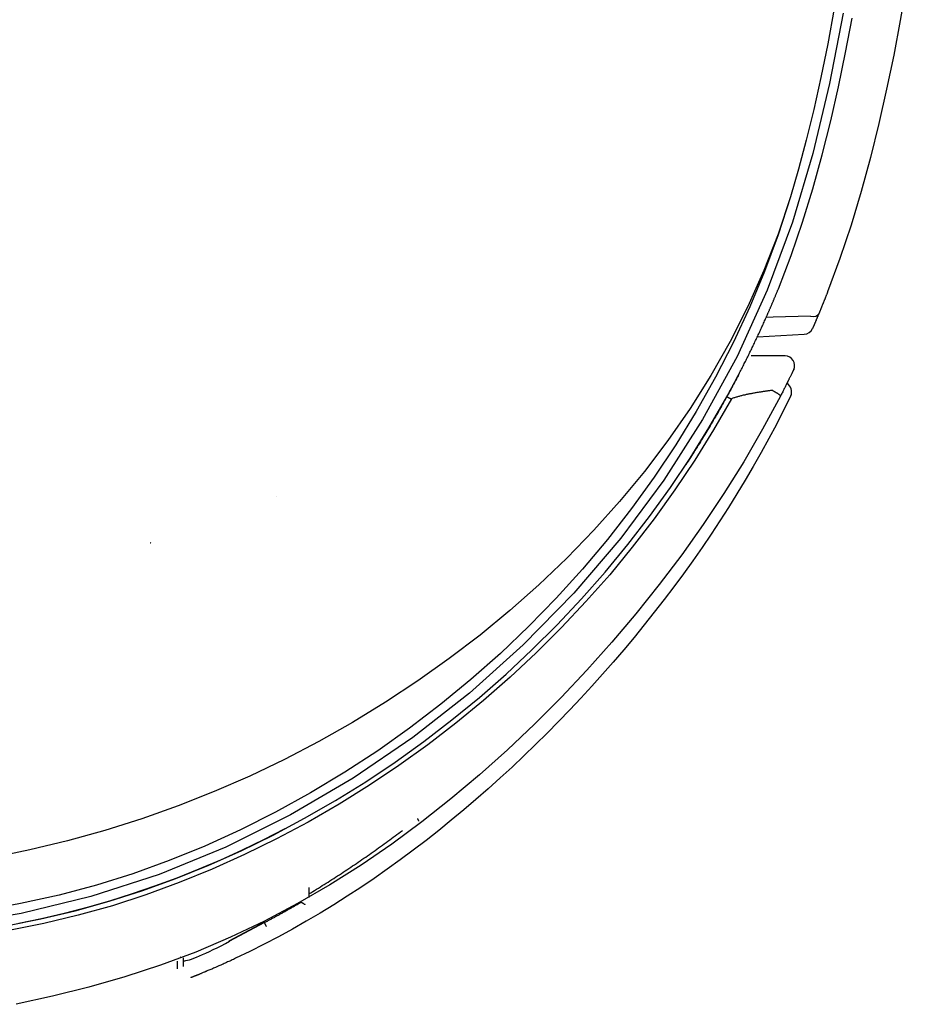
# Model space of a CAD drawing. Units: millimetres. Extents: x 0 to 5764, y 0 to 4111.
# Drawn here: x 405 to 497, y 2117 to 2220 of the extents above; entities that cross this region are included whole.
import ezdxf

# ---------------------------------------------------------------- set-up
doc = ezdxf.new("R2010")
doc.units = ezdxf.units.MM
doc.layers.add('LG-Product', color=3, linetype='Continuous')

msp = doc.modelspace()

# ---------------------------------------------------------------- linework, layer by layer
at = {"layer": 'LG-Product', "linetype": 'Continuous'}
for p, q in [((487.34, 2189.18), (483.45, 2189.06)), ((481.82, 2187.03), (486.7, 2187.29)), ((484.7, 2185.03), (481.16, 2185.03)), ((435.05, 2129.61), (435.03, 2128.54)), ((426.75, 2124.03), (430.39, 2125.98)), ((430.41, 2125.94), (426.78, 2123.99)), ((421.63, 2122.36), (421.67, 2122.38)), ((421.35, 2121.13), (421.36, 2121.92)), ((421.96, 2121.37), (421.96, 2121.72))]:
    msp.add_line(p, q, dxfattribs=at)
for points in [[(497.34, 2223.59), (496.71, 2219.99), (496.03, 2216.4), (495.29, 2212.83), (494.49, 2209.26), (493.62, 2205.71), (492.65, 2202.18), (491.59, 2198.66), (490.42, 2195.17), (489.13, 2191.7)], [(489.83, 2221.26), (489.15, 2217.58), (488.43, 2214.07), (487.69, 2210.72), (486.91, 2207.52), (486.1, 2204.49), (485.27, 2201.62)], [(490.76, 2220.77), (489.32, 2213.43), (487.59, 2206.15), (485.47, 2198.96), (482.85, 2191.88), (479.71, 2184.98), (476.1, 2178.38), (472.06, 2172.07), (467.58, 2166.04), (462.68, 2160.3), (457.4, 2154.89), (451.78, 2149.85), (445.87, 2145.22), (439.65, 2140.98), (433.14, 2137.16), (426.37, 2133.79), (419.43, 2130.94), (412.32, 2128.64), (405.03, 2126.9), (397.59, 2125.63)], [(484, 2192.03), (485.33, 2195.49), (486.52, 2198.96), (487.6, 2202.46), (488.58, 2205.99), (489.47, 2209.53), (490.27, 2213.08), (491, 2216.65), (491.68, 2220.24)], [(485.27, 2201.62), (483.97, 2197.66), (482.56, 2193.83), (481.03, 2190.14), (479.33, 2186.46), (477.46, 2182.82), (475.43, 2179.22), (473.3, 2175.74), (471.05, 2172.38), (468.68, 2169.1), (466.19, 2165.9), (463.57, 2162.79), (460.84, 2159.77), (457.97, 2156.84), (455.01, 2154.01), (451.95, 2151.29), (448.8, 2148.7), (445.55, 2146.22), (442.22, 2143.86), (438.79, 2141.61), (435.2, 2139.45), (431.57, 2137.45), (427.9, 2135.6), (424.2, 2133.92), (420.46, 2132.4), (416.68, 2131.03), (412.91, 2129.85), (409.01, 2128.81), (404.97, 2127.91), (401.11, 2127.2)], [(485.27, 2201.62), (483.97, 2197.74), (482.48, 2193.92), (480.81, 2190.18), (478.97, 2186.54), (476.96, 2182.99), (474.79, 2179.54), (472.48, 2176.2), (470.03, 2172.97), (467.45, 2169.85), (464.76, 2166.84), (461.95, 2163.94), (459.03, 2161.15), (456.01, 2158.47), (452.89, 2155.91), (449.69, 2153.47), (446.4, 2151.13), (443.04, 2148.91), (439.6, 2146.81), (436.09, 2144.82), (432.52, 2142.95), (428.88, 2141.2), (425.18, 2139.59), (421.43, 2138.1), (417.62, 2136.76), (413.77, 2135.55), (409.88, 2134.47), (405.95, 2133.51), (402, 2132.68)], [(482.73, 2189.03), (482.75, 2189.09), (482.78, 2189.14), (482.8, 2189.19), (482.82, 2189.25), (482.85, 2189.3), (482.87, 2189.36), (482.89, 2189.41), (482.92, 2189.47), (482.94, 2189.52), (482.97, 2189.58), (482.99, 2189.63), (483.02, 2189.69), (483.04, 2189.75), (483.07, 2189.8), (483.09, 2189.86), (483.12, 2189.92), (483.14, 2189.98), (483.17, 2190.04), (483.19, 2190.1), (483.22, 2190.15), (483.24, 2190.21), (483.27, 2190.27), (483.29, 2190.33), (483.32, 2190.39), (483.35, 2190.46), (483.37, 2190.52), (483.4, 2190.58), (483.42, 2190.64), (483.45, 2190.7), (483.48, 2190.76), (483.5, 2190.83), (483.53, 2190.89), (483.56, 2190.95), (483.58, 2191.01), (483.61, 2191.08), (483.63, 2191.14), (483.66, 2191.2), (483.69, 2191.27), (483.71, 2191.33), (483.74, 2191.39), (483.77, 2191.46), (483.79, 2191.52), (483.82, 2191.58), (483.84, 2191.65), (483.87, 2191.71), (483.9, 2191.78), (483.92, 2191.84), (483.95, 2191.9), (483.98, 2191.97), (484, 2192.03)], [(489.13, 2191.7), (489.11, 2191.65), (489.1, 2191.6), (489.08, 2191.55), (489.06, 2191.5), (489.04, 2191.45), (489.02, 2191.4), (489, 2191.36), (488.98, 2191.31), (488.96, 2191.26), (488.94, 2191.21), (488.92, 2191.16), (488.91, 2191.11), (488.89, 2191.07), (488.87, 2191.02), (488.85, 2190.97), (488.83, 2190.92), (488.81, 2190.88), (488.79, 2190.83), (488.77, 2190.78), (488.75, 2190.73), (488.73, 2190.69), (488.72, 2190.64), (488.7, 2190.59), (488.68, 2190.55), (488.66, 2190.5), (488.64, 2190.45), (488.62, 2190.41), (488.6, 2190.36), (488.58, 2190.31), (488.57, 2190.27), (488.55, 2190.22), (488.53, 2190.18), (488.51, 2190.13), (488.49, 2190.09), (488.47, 2190.04), (488.46, 2190), (488.44, 2189.96), (488.42, 2189.91), (488.4, 2189.87), (488.39, 2189.83), (488.37, 2189.78), (488.35, 2189.74), (488.33, 2189.7), (488.32, 2189.66), (488.3, 2189.62), (488.28, 2189.57), (488.26, 2189.53), (488.25, 2189.49), (488.23, 2189.45), (488.21, 2189.41)], [(479.84, 2183.03), (479.9, 2183.15), (479.96, 2183.27), (480.02, 2183.39), (480.08, 2183.51), (480.14, 2183.63), (480.21, 2183.75), (480.27, 2183.86), (480.33, 2183.98), (480.39, 2184.1), (480.45, 2184.22), (480.51, 2184.34), (480.57, 2184.46), (480.63, 2184.58), (480.69, 2184.7), (480.75, 2184.82), (480.81, 2184.94), (480.87, 2185.06), (480.92, 2185.18), (480.98, 2185.3), (481.04, 2185.42), (481.1, 2185.54), (481.16, 2185.65), (481.22, 2185.77), (481.28, 2185.89), (481.33, 2186.01), (481.39, 2186.13), (481.45, 2186.25), (481.51, 2186.37), (481.56, 2186.5), (481.62, 2186.62), (481.68, 2186.74), (481.73, 2186.86), (481.79, 2186.98), (481.85, 2187.1), (481.9, 2187.22), (481.96, 2187.34), (482.02, 2187.46), (482.07, 2187.58), (482.13, 2187.7), (482.18, 2187.82), (482.24, 2187.94), (482.29, 2188.06), (482.35, 2188.18), (482.4, 2188.31), (482.46, 2188.43), (482.51, 2188.55), (482.57, 2188.67), (482.62, 2188.79), (482.67, 2188.91), (482.73, 2189.03)], [(483.45, 2189.06), (482.73, 2189.03)], [(488.21, 2189.41), (488.19, 2189.36), (488.17, 2189.3), (488.15, 2189.25), (488.13, 2189.2), (488.1, 2189.15), (488.08, 2189.1), (488.06, 2189.05), (488.04, 2189), (488.02, 2188.95), (488, 2188.91), (487.98, 2188.86), (487.96, 2188.81), (487.94, 2188.77), (487.93, 2188.73), (487.91, 2188.68), (487.89, 2188.64), (487.87, 2188.6), (487.86, 2188.56), (487.84, 2188.52), (487.82, 2188.48), (487.81, 2188.45), (487.79, 2188.41), (487.78, 2188.38), (487.76, 2188.34), (487.75, 2188.31), (487.74, 2188.28), (487.72, 2188.25), (487.71, 2188.22), (487.7, 2188.19), (487.69, 2188.16), (487.68, 2188.14), (487.66, 2188.11), (487.65, 2188.09), (487.64, 2188.07), (487.64, 2188.05), (487.63, 2188.03), (487.62, 2188.01), (487.61, 2187.99), (487.6, 2187.98), (487.6, 2187.96), (487.59, 2187.95), (487.59, 2187.94), (487.58, 2187.93), (487.58, 2187.92), (487.58, 2187.91), (487.57, 2187.9), (487.57, 2187.9), (487.57, 2187.89), (487.57, 2187.89), (487.57, 2187.89)], [(479.84, 2183.03), (479.74, 2182.84), (479.64, 2182.65), (479.54, 2182.46), (479.43, 2182.27), (479.33, 2182.08), (479.23, 2181.89), (479.13, 2181.7), (479.03, 2181.51), (478.92, 2181.32), (478.82, 2181.13), (478.71, 2180.94), (478.61, 2180.75), (478.5, 2180.56), (478.4, 2180.37), (478.29, 2180.18), (478.19, 2179.99), (478.08, 2179.8), (477.97, 2179.62), (477.87, 2179.43), (477.76, 2179.24), (477.65, 2179.05), (477.54, 2178.87), (477.43, 2178.68), (477.32, 2178.49), (477.21, 2178.3), (477.1, 2178.12), (476.99, 2177.93), (476.88, 2177.74), (476.77, 2177.56), (476.66, 2177.37), (476.55, 2177.19), (476.44, 2177), (476.32, 2176.82), (476.21, 2176.63), (476.1, 2176.45), (475.98, 2176.26), (475.87, 2176.08), (475.76, 2175.89), (475.64, 2175.71), (475.53, 2175.52), (475.41, 2175.34), (475.29, 2175.16), (475.18, 2174.97), (475.06, 2174.79), (474.94, 2174.61), (474.83, 2174.43), (474.71, 2174.24), (474.59, 2174.06), (474.47, 2173.88), (474.35, 2173.7)], [(479.47, 2182.33), (479.48, 2182.35), (479.49, 2182.37), (479.5, 2182.39), (479.51, 2182.41), (479.52, 2182.43), (479.53, 2182.45), (479.54, 2182.47), (479.55, 2182.49), (479.56, 2182.51), (479.57, 2182.53), (479.58, 2182.55), (479.59, 2182.57), (479.6, 2182.59), (479.61, 2182.61), (479.62, 2182.62), (479.63, 2182.64), (479.64, 2182.66), (479.65, 2182.68), (479.66, 2182.7), (479.67, 2182.72), (479.68, 2182.74), (479.69, 2182.76), (479.7, 2182.78), (479.71, 2182.8), (479.72, 2182.81), (479.73, 2182.83), (479.74, 2182.85), (479.75, 2182.87), (479.76, 2182.89), (479.77, 2182.91), (479.78, 2182.93), (479.79, 2182.94), (479.8, 2182.96), (479.81, 2182.98), (479.82, 2183), (479.83, 2183.02), (479.84, 2183.04), (479.85, 2183.05), (479.86, 2183.07), (479.87, 2183.09), (479.88, 2183.11), (479.88, 2183.12), (479.89, 2183.14), (479.9, 2183.16), (479.91, 2183.18), (479.92, 2183.19), (479.93, 2183.21), (479.94, 2183.23), (479.95, 2183.25), (479.96, 2183.26)], [(485.6, 2183.6), (485.6, 2183.6), (485.6, 2183.59), (485.59, 2183.59), (485.59, 2183.58), (485.58, 2183.56), (485.58, 2183.55), (485.57, 2183.53), (485.56, 2183.51), (485.55, 2183.49), (485.53, 2183.46), (485.52, 2183.43), (485.5, 2183.4), (485.49, 2183.37), (485.47, 2183.33), (485.45, 2183.29), (485.43, 2183.25), (485.41, 2183.21), (485.39, 2183.16), (485.37, 2183.12), (485.34, 2183.07), (485.32, 2183.02), (485.29, 2182.96), (485.26, 2182.91), (485.23, 2182.85), (485.2, 2182.79), (485.17, 2182.73), (485.14, 2182.66), (485.11, 2182.6), (485.08, 2182.53), (485.04, 2182.46), (485.01, 2182.39), (484.97, 2182.32), (484.94, 2182.25), (484.9, 2182.17), (484.86, 2182.1), (484.82, 2182.02), (484.78, 2181.94), (484.74, 2181.86), (484.7, 2181.78), (484.66, 2181.7), (484.62, 2181.62), (484.58, 2181.54), (484.53, 2181.45), (484.49, 2181.37), (484.45, 2181.28), (484.4, 2181.19), (484.36, 2181.11), (484.31, 2181.02), (484.27, 2180.93), (484.22, 2180.84)], [(478.62, 2180.77), (478.64, 2180.8), (478.66, 2180.83), (478.67, 2180.87), (478.69, 2180.9), (478.71, 2180.93), (478.73, 2180.96), (478.75, 2181), (478.76, 2181.03), (478.78, 2181.06), (478.8, 2181.09), (478.82, 2181.12), (478.83, 2181.16), (478.85, 2181.19), (478.87, 2181.22), (478.89, 2181.25), (478.9, 2181.28), (478.92, 2181.31), (478.94, 2181.35), (478.95, 2181.38), (478.97, 2181.41), (478.99, 2181.44), (479.01, 2181.47), (479.02, 2181.5), (479.04, 2181.53), (479.06, 2181.57), (479.07, 2181.6), (479.09, 2181.63), (479.11, 2181.66), (479.12, 2181.69), (479.14, 2181.72), (479.16, 2181.75), (479.17, 2181.78), (479.19, 2181.81), (479.21, 2181.84), (479.22, 2181.88), (479.24, 2181.91), (479.26, 2181.94), (479.27, 2181.97), (479.29, 2182), (479.31, 2182.03), (479.32, 2182.06), (479.34, 2182.09), (479.35, 2182.12), (479.37, 2182.15), (479.39, 2182.18), (479.4, 2182.21), (479.42, 2182.24), (479.43, 2182.27), (479.45, 2182.3), (479.47, 2182.33)], [(403.48, 2125.59), (407.1, 2126.32), (410.69, 2127.17), (414.23, 2128.16), (417.73, 2129.28), (421.18, 2130.54), (424.6, 2131.92), (427.98, 2133.43), (431.31, 2135.07), (434.6, 2136.82), (437.82, 2138.68), (440.97, 2140.63), (444.04, 2142.68), (447.03, 2144.83), (449.96, 2147.07), (452.82, 2149.41), (455.6, 2151.85), (458.31, 2154.38), (460.95, 2157), (463.49, 2159.7), (465.95, 2162.49), (468.31, 2165.35), (470.58, 2168.29), (472.74, 2171.3), (474.8, 2174.38), (476.76, 2177.54), (478.62, 2180.77)], [(484.22, 2180.84), (482.36, 2177.38), (480.39, 2174), (478.33, 2170.69), (476.17, 2167.46), (473.92, 2164.29), (471.57, 2161.19), (469.14, 2158.15), (466.63, 2155.17), (464.02, 2152.25), (461.34, 2149.41), (458.58, 2146.64), (455.74, 2143.95), (452.83, 2141.34), (449.85, 2138.84), (446.81, 2136.43), (443.69, 2134.13), (440.5, 2131.94), (437.23, 2129.87), (433.87, 2127.91), (430.42, 2126.09), (426.88, 2124.4), (423.26, 2122.86), (419.57, 2121.49), (415.85, 2120.27), (412.1, 2119.19), (408.32, 2118.25), (404.51, 2117.42)], [(485.29, 2180.86), (484.55, 2179.37), (483.79, 2177.89), (483.01, 2176.42), (482.21, 2174.96), (481.39, 2173.51), (480.55, 2172.07), (479.68, 2170.64), (478.8, 2169.23), (477.9, 2167.82), (476.98, 2166.43), (476.04, 2165.04), (475.08, 2163.67), (474.1, 2162.31), (473.11, 2160.96), (472.09, 2159.62), (471.06, 2158.3), (470.02, 2156.98), (468.95, 2155.68), (467.87, 2154.39), (466.78, 2153.11), (465.67, 2151.84), (464.54, 2150.58), (463.4, 2149.34), (462.24, 2148.11), (461.07, 2146.89), (459.88, 2145.69), (458.68, 2144.5), (457.47, 2143.32), (456.24, 2142.16), (455, 2141.02), (453.74, 2139.89), (452.47, 2138.78), (451.19, 2137.68), (449.89, 2136.61), (448.58, 2135.55), (447.26, 2134.51), (445.92, 2133.48), (444.57, 2132.48), (443.21, 2131.5), (441.84, 2130.54), (440.45, 2129.6), (439.05, 2128.68), (437.64, 2127.79), (436.21, 2126.91), (434.77, 2126.07), (433.32, 2125.24), (431.86, 2124.45), (430.39, 2123.68), (428.9, 2122.93), (427.41, 2122.21)], [(478.62, 2180.77), (478.62, 2180.77), (478.62, 2180.77), (478.62, 2180.77), (478.63, 2180.77), (478.63, 2180.77), (478.63, 2180.77), (478.63, 2180.77), (478.64, 2180.77), (478.64, 2180.77), (478.64, 2180.76), (478.65, 2180.76), (478.65, 2180.76), (478.66, 2180.76), (478.66, 2180.76), (478.67, 2180.75), (478.68, 2180.75), (478.68, 2180.75), (478.69, 2180.75), (478.7, 2180.74), (478.71, 2180.74), (478.71, 2180.73), (478.72, 2180.73), (478.73, 2180.73), (478.74, 2180.72), (478.75, 2180.72), (478.76, 2180.71), (478.77, 2180.71), (478.78, 2180.7), (478.79, 2180.7), (478.8, 2180.69), (478.81, 2180.69), (478.82, 2180.68), (478.83, 2180.68), (478.84, 2180.67), (478.86, 2180.66), (478.87, 2180.66), (478.88, 2180.65), (478.89, 2180.64), (478.9, 2180.64), (478.92, 2180.63), (478.93, 2180.62), (478.94, 2180.62), (478.95, 2180.61), (478.97, 2180.6), (478.98, 2180.6), (478.99, 2180.59), (479.01, 2180.58), (479.02, 2180.58), (479.03, 2180.57), (479.05, 2180.56)], [(483.25, 2181.43), (483.17, 2181.41), (483.09, 2181.4), (483, 2181.39), (482.92, 2181.38), (482.83, 2181.36), (482.75, 2181.35), (482.67, 2181.34), (482.58, 2181.33), (482.5, 2181.32), (482.41, 2181.3), (482.33, 2181.29), (482.25, 2181.28), (482.16, 2181.26), (482.08, 2181.25), (481.99, 2181.24), (481.91, 2181.22), (481.83, 2181.21), (481.74, 2181.2), (481.66, 2181.18), (481.57, 2181.17), (481.49, 2181.15), (481.41, 2181.14), (481.32, 2181.12), (481.24, 2181.11), (481.16, 2181.09), (481.07, 2181.08), (480.99, 2181.06), (480.91, 2181.04), (480.82, 2181.03), (480.74, 2181.01), (480.66, 2180.99), (480.57, 2180.97), (480.49, 2180.95), (480.41, 2180.94), (480.33, 2180.92), (480.24, 2180.9), (480.16, 2180.88), (480.08, 2180.85), (480, 2180.83), (479.92, 2180.81), (479.83, 2180.79), (479.75, 2180.77), (479.67, 2180.74), (479.59, 2180.72), (479.51, 2180.69), (479.43, 2180.67), (479.35, 2180.64), (479.27, 2180.62), (479.19, 2180.59), (479.11, 2180.56)], [(483.44, 2181.4), (483.44, 2181.4), (483.44, 2181.4), (483.43, 2181.4), (483.43, 2181.41), (483.43, 2181.41), (483.42, 2181.41), (483.42, 2181.41), (483.41, 2181.41), (483.41, 2181.41), (483.41, 2181.41), (483.4, 2181.42), (483.4, 2181.42), (483.4, 2181.42), (483.39, 2181.42), (483.39, 2181.42), (483.38, 2181.42), (483.38, 2181.42), (483.38, 2181.42), (483.37, 2181.42), (483.37, 2181.42), (483.37, 2181.43), (483.36, 2181.43), (483.36, 2181.43), (483.35, 2181.43), (483.35, 2181.43), (483.35, 2181.43), (483.34, 2181.43), (483.34, 2181.43), (483.34, 2181.43), (483.33, 2181.43), (483.33, 2181.43), (483.32, 2181.43), (483.32, 2181.43), (483.32, 2181.43), (483.31, 2181.43), (483.31, 2181.43), (483.3, 2181.43), (483.3, 2181.43), (483.3, 2181.43), (483.29, 2181.43), (483.29, 2181.43), (483.28, 2181.43), (483.28, 2181.43), (483.28, 2181.43), (483.27, 2181.43), (483.27, 2181.43), (483.26, 2181.43), (483.26, 2181.43), (483.26, 2181.43), (483.25, 2181.43)], [(483.44, 2181.4), (483.47, 2181.38), (483.5, 2181.37), (483.52, 2181.36), (483.55, 2181.34), (483.58, 2181.33), (483.6, 2181.31), (483.63, 2181.3), (483.65, 2181.28), (483.68, 2181.27), (483.7, 2181.26), (483.73, 2181.24), (483.75, 2181.23), (483.78, 2181.21), (483.8, 2181.2), (483.82, 2181.18), (483.84, 2181.17), (483.87, 2181.16), (483.89, 2181.14), (483.91, 2181.13), (483.93, 2181.12), (483.95, 2181.1), (483.97, 2181.09), (483.99, 2181.08), (484, 2181.07), (484.02, 2181.05), (484.04, 2181.04), (484.06, 2181.03), (484.07, 2181.02), (484.09, 2181.01), (484.1, 2180.99), (484.11, 2180.98), (484.13, 2180.97), (484.14, 2180.96), (484.15, 2180.95), (484.16, 2180.94), (484.17, 2180.93), (484.18, 2180.93), (484.19, 2180.92), (484.19, 2180.91), (484.2, 2180.9), (484.21, 2180.89), (484.21, 2180.89), (484.21, 2180.88), (484.22, 2180.87), (484.22, 2180.87), (484.22, 2180.86), (484.22, 2180.86), (484.22, 2180.85), (484.22, 2180.85), (484.22, 2180.84)], [(479.11, 2180.56), (477.24, 2177.32), (475.28, 2174.15), (473.21, 2171.06), (471.04, 2168.04), (468.77, 2165.09), (466.41, 2162.21), (463.94, 2159.41), (461.39, 2156.7), (458.75, 2154.07), (456.03, 2151.53), (453.24, 2149.08), (450.37, 2146.73), (447.44, 2144.48), (444.44, 2142.32), (441.36, 2140.26), (438.21, 2138.29), (434.98, 2136.42), (431.68, 2134.66), (428.34, 2133.02), (424.95, 2131.5), (421.52, 2130.1), (418.06, 2128.84), (414.55, 2127.7), (411, 2126.7), (407.41, 2125.84), (403.77, 2125.1)], [(479.05, 2180.56), (479.05, 2180.56), (479.05, 2180.56), (479.05, 2180.56), (479.05, 2180.56), (479.05, 2180.56), (479.05, 2180.56), (479.06, 2180.56), (479.06, 2180.56), (479.06, 2180.56), (479.06, 2180.56), (479.06, 2180.56), (479.06, 2180.56), (479.06, 2180.56), (479.06, 2180.55), (479.06, 2180.55), (479.07, 2180.55), (479.07, 2180.55), (479.07, 2180.55), (479.07, 2180.55), (479.07, 2180.55), (479.07, 2180.55), (479.07, 2180.55), (479.07, 2180.55), (479.08, 2180.55), (479.08, 2180.55), (479.08, 2180.55), (479.08, 2180.55), (479.08, 2180.55), (479.08, 2180.55), (479.08, 2180.55), (479.08, 2180.56), (479.09, 2180.56), (479.09, 2180.56), (479.09, 2180.56), (479.09, 2180.56), (479.09, 2180.56), (479.09, 2180.56), (479.09, 2180.56), (479.09, 2180.56), (479.1, 2180.56), (479.1, 2180.56), (479.1, 2180.56), (479.1, 2180.56), (479.1, 2180.56), (479.1, 2180.56), (479.1, 2180.56), (479.1, 2180.56), (479.1, 2180.56), (479.11, 2180.56), (479.11, 2180.56)], [(446.52, 2136.52), (446.52, 2136.53), (446.51, 2136.53), (446.51, 2136.54), (446.51, 2136.54), (446.51, 2136.55), (446.5, 2136.55), (446.5, 2136.56), (446.5, 2136.56), (446.5, 2136.57), (446.49, 2136.57), (446.49, 2136.58), (446.49, 2136.58), (446.49, 2136.59), (446.48, 2136.59), (446.48, 2136.6), (446.48, 2136.6), (446.48, 2136.61), (446.47, 2136.61), (446.47, 2136.62), (446.47, 2136.62), (446.47, 2136.63), (446.46, 2136.64), (446.46, 2136.64), (446.46, 2136.65), (446.45, 2136.65), (446.45, 2136.66), (446.45, 2136.66), (446.45, 2136.67), (446.44, 2136.67), (446.44, 2136.68), (446.44, 2136.68), (446.44, 2136.69), (446.43, 2136.69), (446.43, 2136.7), (446.43, 2136.7), (446.43, 2136.71), (446.42, 2136.71), (446.42, 2136.72), (446.42, 2136.72), (446.42, 2136.73), (446.41, 2136.73), (446.41, 2136.74), (446.41, 2136.74), (446.41, 2136.75), (446.4, 2136.75), (446.4, 2136.76), (446.4, 2136.77), (446.4, 2136.77), (446.39, 2136.78), (446.39, 2136.78)], [(432.55, 2135.71), (430.33, 2134.57), (428.09, 2133.49), (425.84, 2132.46), (423.56, 2131.49), (421.26, 2130.57), (418.94, 2129.72), (416.61, 2128.92), (414.27, 2128.18), (411.91, 2127.5), (409.54, 2126.89), (407.17, 2126.33), (404.79, 2125.84)], [(435.04, 2128.93), (435.24, 2129.05), (435.44, 2129.17), (435.64, 2129.29), (435.84, 2129.42), (436.04, 2129.54), (436.24, 2129.66), (436.44, 2129.79), (436.64, 2129.91), (436.84, 2130.04), (437.04, 2130.16), (437.24, 2130.29), (437.44, 2130.42), (437.63, 2130.54), (437.83, 2130.67), (438.03, 2130.8), (438.23, 2130.93), (438.43, 2131.06), (438.62, 2131.19), (438.82, 2131.32), (439.02, 2131.45), (439.21, 2131.58), (439.41, 2131.71), (439.61, 2131.84), (439.8, 2131.97), (440, 2132.1), (440.19, 2132.24), (440.39, 2132.37), (440.58, 2132.5), (440.78, 2132.64), (440.97, 2132.77), (441.16, 2132.91), (441.36, 2133.04), (441.55, 2133.18), (441.74, 2133.32), (441.94, 2133.45), (442.13, 2133.59), (442.32, 2133.73), (442.51, 2133.86), (442.71, 2134), (442.9, 2134.14), (443.09, 2134.28), (443.28, 2134.42), (443.47, 2134.56), (443.66, 2134.7), (443.85, 2134.84), (444.04, 2134.98), (444.23, 2135.13), (444.42, 2135.27), (444.61, 2135.41), (444.8, 2135.55)], [(430.41, 2125.94), (430.49, 2125.98), (430.56, 2126.02), (430.64, 2126.06), (430.72, 2126.1), (430.79, 2126.14), (430.87, 2126.18), (430.95, 2126.22), (431.02, 2126.27), (431.1, 2126.31), (431.18, 2126.35), (431.25, 2126.39), (431.33, 2126.43), (431.41, 2126.47), (431.48, 2126.51), (431.56, 2126.56), (431.64, 2126.6), (431.71, 2126.64), (431.79, 2126.68), (431.87, 2126.72), (431.94, 2126.76), (432.02, 2126.81), (432.09, 2126.85), (432.17, 2126.89), (432.25, 2126.93), (432.32, 2126.98), (432.4, 2127.02), (432.48, 2127.06), (432.55, 2127.1), (432.63, 2127.15), (432.7, 2127.19), (432.78, 2127.23), (432.86, 2127.27), (432.93, 2127.32), (433.01, 2127.36), (433.08, 2127.4), (433.16, 2127.45), (433.23, 2127.49), (433.31, 2127.53), (433.39, 2127.58), (433.46, 2127.62), (433.54, 2127.66), (433.61, 2127.71), (433.69, 2127.75), (433.76, 2127.79), (433.84, 2127.84), (433.92, 2127.88), (433.99, 2127.92), (434.07, 2127.97), (434.14, 2128.01), (434.22, 2128.06)], [(434.17, 2128.08), (434.17, 2128.08), (434.17, 2128.08), (434.17, 2128.08), (434.17, 2128.08), (434.17, 2128.08), (434.17, 2128.08), (434.17, 2128.08), (434.17, 2128.08), (434.17, 2128.08), (434.17, 2128.08), (434.17, 2128.08), (434.17, 2128.08), (434.17, 2128.08), (434.17, 2128.08), (434.17, 2128.08), (434.17, 2128.08), (434.17, 2128.08), (434.17, 2128.08), (434.17, 2128.08), (434.17, 2128.08), (434.17, 2128.08), (434.17, 2128.08), (434.17, 2128.08), (434.17, 2128.08), (434.17, 2128.09), (434.17, 2128.09), (434.17, 2128.09), (434.17, 2128.09), (434.17, 2128.09), (434.17, 2128.09), (434.17, 2128.09), (434.17, 2128.09), (434.17, 2128.09), (434.17, 2128.09), (434.17, 2128.09), (434.16, 2128.09), (434.16, 2128.09), (434.16, 2128.09), (434.16, 2128.09), (434.16, 2128.09), (434.16, 2128.09), (434.16, 2128.09), (434.16, 2128.09), (434.16, 2128.09), (434.16, 2128.09), (434.16, 2128.09), (434.16, 2128.09), (434.16, 2128.09), (434.16, 2128.09), (434.16, 2128.09)], [(434.66, 2127.8), (434.65, 2127.81), (434.63, 2127.81), (434.62, 2127.82), (434.61, 2127.83), (434.59, 2127.84), (434.58, 2127.84), (434.56, 2127.85), (434.55, 2127.86), (434.54, 2127.87), (434.52, 2127.88), (434.51, 2127.88), (434.5, 2127.89), (434.49, 2127.9), (434.47, 2127.91), (434.46, 2127.91), (434.45, 2127.92), (434.43, 2127.93), (434.42, 2127.94), (434.41, 2127.94), (434.4, 2127.95), (434.39, 2127.96), (434.37, 2127.96), (434.36, 2127.97), (434.35, 2127.98), (434.34, 2127.98), (434.33, 2127.99), (434.32, 2128), (434.31, 2128), (434.3, 2128.01), (434.29, 2128.01), (434.28, 2128.02), (434.27, 2128.02), (434.26, 2128.03), (434.25, 2128.03), (434.24, 2128.04), (434.24, 2128.04), (434.23, 2128.05), (434.22, 2128.05), (434.21, 2128.06), (434.21, 2128.06), (434.2, 2128.06), (434.2, 2128.07), (434.19, 2128.07), (434.19, 2128.07), (434.18, 2128.08), (434.18, 2128.08), (434.17, 2128.08), (434.17, 2128.08), (434.17, 2128.08), (434.17, 2128.08)], [(430.62, 2125.54), (430.61, 2125.56), (430.6, 2125.57), (430.6, 2125.58), (430.59, 2125.59), (430.58, 2125.61), (430.58, 2125.62), (430.57, 2125.63), (430.56, 2125.65), (430.56, 2125.66), (430.55, 2125.67), (430.54, 2125.68), (430.54, 2125.69), (430.53, 2125.71), (430.52, 2125.72), (430.52, 2125.73), (430.51, 2125.74), (430.51, 2125.75), (430.5, 2125.76), (430.49, 2125.78), (430.49, 2125.79), (430.48, 2125.8), (430.48, 2125.81), (430.47, 2125.82), (430.47, 2125.83), (430.46, 2125.84), (430.46, 2125.85), (430.45, 2125.86), (430.45, 2125.87), (430.44, 2125.87), (430.44, 2125.88), (430.43, 2125.89), (430.43, 2125.9), (430.43, 2125.91), (430.42, 2125.91), (430.42, 2125.92), (430.42, 2125.93), (430.41, 2125.93), (430.41, 2125.94), (430.41, 2125.95), (430.4, 2125.95), (430.4, 2125.96), (430.4, 2125.96), (430.4, 2125.96), (430.4, 2125.97), (430.39, 2125.97), (430.39, 2125.97), (430.39, 2125.98), (430.39, 2125.98), (430.39, 2125.98), (430.39, 2125.98)], [(421.96, 2121.74), (421.96, 2121.75), (421.96, 2121.76), (421.96, 2121.77), (421.96, 2121.78), (421.96, 2121.79), (421.96, 2121.8), (421.96, 2121.81), (421.96, 2121.82), (421.96, 2121.83), (421.96, 2121.84), (421.96, 2121.85), (421.96, 2121.86), (421.96, 2121.87), (421.96, 2121.88), (421.96, 2121.89), (421.96, 2121.9), (421.96, 2121.91), (421.96, 2121.92), (421.96, 2121.93), (421.96, 2121.94), (421.96, 2121.95), (421.96, 2121.96), (421.96, 2121.97), (421.96, 2121.98), (421.96, 2121.99), (421.96, 2122), (421.96, 2122.01), (421.96, 2122.02), (421.96, 2122.03), (421.96, 2122.04), (421.96, 2122.05), (421.96, 2122.06), (421.96, 2122.07), (421.96, 2122.08), (421.96, 2122.09), (421.96, 2122.1), (421.96, 2122.12), (421.96, 2122.13), (421.96, 2122.14), (421.96, 2122.15), (421.96, 2122.16), (421.96, 2122.17), (421.97, 2122.18), (421.97, 2122.19), (421.97, 2122.2), (421.97, 2122.21), (421.97, 2122.22), (421.97, 2122.23), (421.97, 2122.24), (421.97, 2122.25)], [(422.23, 2122.68), (422.23, 2122.68)], [(427.41, 2122.21), (427.29, 2122.16), (427.17, 2122.1), (427.05, 2122.04), (426.93, 2121.99), (426.81, 2121.93), (426.69, 2121.88), (426.57, 2121.83), (426.45, 2121.77), (426.33, 2121.72), (426.22, 2121.67), (426.1, 2121.61), (425.99, 2121.56), (425.87, 2121.51), (425.76, 2121.46), (425.64, 2121.41), (425.53, 2121.36), (425.43, 2121.31), (425.32, 2121.27), (425.21, 2121.22), (425.11, 2121.18), (425.01, 2121.13), (424.91, 2121.09), (424.81, 2121.05), (424.71, 2121.01), (424.62, 2120.96), (424.52, 2120.93), (424.43, 2120.89), (424.35, 2120.85), (424.26, 2120.82), (424.18, 2120.78), (424.11, 2120.75), (424.03, 2120.72), (423.96, 2120.69), (423.89, 2120.66), (423.83, 2120.63), (423.77, 2120.61), (423.71, 2120.58), (423.65, 2120.56), (423.6, 2120.54), (423.56, 2120.52), (423.52, 2120.5), (423.48, 2120.49), (423.45, 2120.48), (423.42, 2120.46), (423.39, 2120.45), (423.37, 2120.44), (423.35, 2120.44), (423.34, 2120.43), (423.33, 2120.43), (423.33, 2120.43)], [(423.33, 2120.43), (423.33, 2120.43), (423.33, 2120.43), (423.32, 2120.42), (423.32, 2120.42), (423.31, 2120.42), (423.3, 2120.42), (423.29, 2120.41), (423.28, 2120.41), (423.27, 2120.4), (423.26, 2120.4), (423.24, 2120.39), (423.23, 2120.39), (423.22, 2120.38), (423.2, 2120.38), (423.19, 2120.37), (423.17, 2120.36), (423.16, 2120.36), (423.14, 2120.35), (423.12, 2120.34), (423.1, 2120.34), (423.09, 2120.33), (423.07, 2120.32), (423.05, 2120.32), (423.03, 2120.31), (423.02, 2120.3), (423, 2120.29), (422.98, 2120.29), (422.96, 2120.28), (422.95, 2120.27), (422.93, 2120.27), (422.91, 2120.26), (422.9, 2120.25), (422.88, 2120.25), (422.86, 2120.24), (422.85, 2120.23), (422.83, 2120.23), (422.82, 2120.22), (422.81, 2120.22), (422.79, 2120.21), (422.78, 2120.21), (422.77, 2120.2), (422.76, 2120.2), (422.75, 2120.2), (422.75, 2120.19), (422.74, 2120.19), (422.73, 2120.19), (422.73, 2120.19), (422.73, 2120.18), (422.72, 2120.18), (422.72, 2120.18)]]:
    msp.add_lwpolyline(points, dxfattribs=at)
for centre, radius, start, end in [((486.65, 2188.29), 1, 273, 336.5705), ((484.7, 2184.03), 1, 334.1808, 90), ((484.39, 2181.3), 1, 334.1203, 59.7278), ((431.7, 2170.61), 0.25, 269.578, 271.8019), ((418.39, 2165.75), 0.25, 293.2911, 310.5294)]:
    msp.add_arc(centre, radius, start, end, dxfattribs=at)
for centre, major_axis, ratio, start_param, end_param in [((487.29, 2189.8), (-0.923, 0.384), 0.570263, 1.858778, 3.141593), ((427.01, 2124.74), (5.04, 2.74), 0.096762, 3.240426, 4.614175)]:
    msp.add_ellipse(centre, major_axis=major_axis, ratio=ratio, start_param=start_param, end_param=end_param, dxfattribs=at)

doc.saveas('drawing.dxf')
